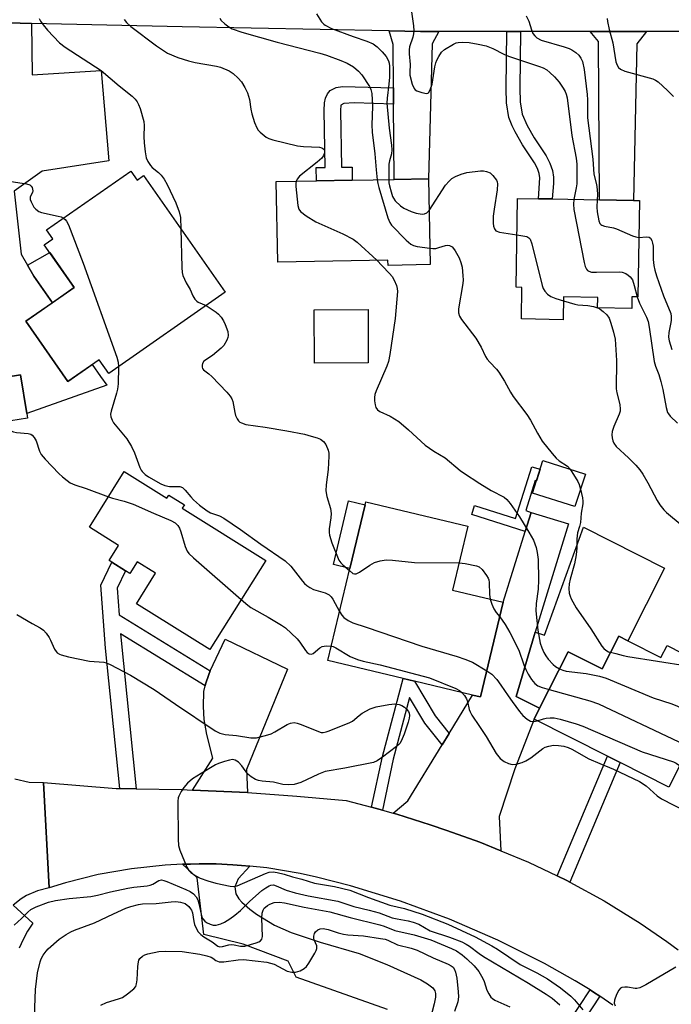
# Model space of a CAD drawing. Units: inches. Extents: x 1279760 to 1285760, y 481453 to 485453.
# Drawn here: x 1281461 to 1281645, y 483796 to 484075 of the extents above; entities that cross this region are included whole.
import ezdxf

# ---------------------------------------------------------------- set-up
doc = ezdxf.new("R2010")
doc.units = ezdxf.units.IN
doc.header["$MEASUREMENT"] = 0
for name, color, linetype in [('BLDG-Footprint', 5, 'Continuous'), ('CULTRL-Pad', 6, 'Continuous'), ('TRANS-Driveway', 251, 'Continuous'), ('TRANS-Non Street Sidewalk', 7, 'Continuous'), ('TRANS-Road', 130, 'Continuous'), ('TRANS-Street Sidewalk', 7, 'Continuous'), ('Undefined', 1, 'Continuous')]:
    doc.layers.add(name, color=color, linetype=linetype)

msp = doc.modelspace()

# ---------------------------------------------------------------- linework, layer by layer
at = {"layer": 'BLDG-Footprint'}
for points, elevation in [([(1281491.98, 484031.75), (1281493.75, 484029.22), (1281495.59, 484030.51), (1281518.72, 483997.41), (1281485.73, 483974.36), (1281483.01, 483978.25), (1281474.18, 483972.08), (1281462.25, 483989.16), (1281475.95, 483998.74), (1281467.48, 484010.86), (1281469.9, 484012.55), (1281468.13, 484015.08)], 371.1), ([(1281576.32, 484029.53), (1281576.76, 484005.24), (1281564.86, 484005.02), (1281564.83, 484006.51), (1281533.61, 484005.94), (1281533.2, 484028.75), (1281544.62, 484028.96), (1281554.74, 484029.14), (1281566.62, 484029.36)], 347.1), ([(1281636.11, 484023.41), (1281635.63, 483996.12), (1281633.97, 483996.15), (1281633.91, 483992.78), (1281624.24, 483992.96), (1281624.29, 483995.95), (1281614.61, 483996.12), (1281614.5, 483989.61), (1281602.65, 483989.82), (1281602.81, 483998.77), (1281601.14, 483998.8), (1281601.59, 484024.02), (1281607.53, 484023.92), (1281611.4, 484023.85), (1281624.75, 484023.61), (1281634.44, 484023.44)], 341.73), ([(1281462.71, 483961.75), (1281453.22, 483960.19), (1281451.2, 483972.42), (1281453.12, 483972.73), (1281460.7, 483973.98), (1281462.5, 483963.02)], 353.99), ([(1281620.78, 483945.86), (1281617.84, 483936.63), (1281605.83, 483940.45), (1281608.76, 483949.68)], 346.37), ([(1281490.14, 483946.56), (1281502.18, 483939), (1281502.76, 483939.93), (1281507.17, 483937.16), (1281506.57, 483936.2), (1281530.2, 483921.39), (1281514.33, 483896.09), (1281493.59, 483909.1), (1281499.02, 483917.75), (1281493.81, 483921.01), (1281491.71, 483917.66), (1281490.5, 483918.42), (1281486.62, 483920.85), (1281485.83, 483921.35), (1281488.5, 483925.6), (1281480.24, 483930.78)], 354.59), ([(1281597.49, 483909.51), (1281591.09, 483882.69), (1281588.84, 483883.22), (1281572.36, 483887.16), (1281569.18, 483887.92), (1281547.83, 483893.02), (1281554.07, 483919.13), (1281558.39, 483937.19), (1281558.58, 483937.99), (1281587.51, 483931.08), (1281583.18, 483912.93)], 352.02), ([(1281632.82, 483898.6), (1281642.2, 483893.86), (1281643.94, 483897.29), (1281652.68, 483892.87), (1281650.94, 483889.43), (1281658.73, 483885.5), (1281644.39, 483857.12), (1281630.64, 483864.06), (1281627.09, 483865.86), (1281606.23, 483876.4), (1281607.79, 483879.48), (1281615.89, 483895.52), (1281625.54, 483890.64), (1281630.22, 483899.91)], 348.73)]:
    msp.add_lwpolyline(points, close=True, dxfattribs=dict(at, elevation=elevation))
at = {"layer": 'CULTRL-Pad'}
for points in [[(1281559.25, 483977.35), (1281544.02, 483977.3), (1281543.97, 483992.45), (1281559.2, 483992.5)], [(1281558.39, 483937.19), (1281554.07, 483919.13), (1281549.37, 483920.26), (1281553.68, 483938.31)], [(1281643.21, 483919.16), (1281632.82, 483898.6), (1281630.22, 483899.91), (1281625.54, 483890.64), (1281615.89, 483895.52), (1281607.79, 483879.48), (1281601.16, 483882.83), (1281606.27, 483900.06), (1281606.58, 483901.09), (1281609.16, 483900.16), (1281620.25, 483930.77)]]:
    msp.add_lwpolyline(points, close=True, dxfattribs=at)
at = {"layer": 'TRANS-Driveway'}
for points in [[(1281447.59, 484074.01), (1281463.85, 484073.62), (1281464.01, 484059.07), (1281483.55, 484060.29), (1281485.74, 484034.62), (1281466.9, 484031.75), (1281458.9, 484026.08), (1281460.95, 484008.19), (1281462.72, 484005.1), (1281464.48, 484002), (1281469.78, 483994.43), (1281462.25, 483989.16), (1281474.18, 483972.08), (1281481.05, 483976.88), (1281483.39, 483973.54), (1281485.15, 483971.03), (1281462.5, 483963.02), (1281460.7, 483973.98), (1281453.12, 483972.73)], [(1281564.72, 483794.12), (1281538.88, 483803.21), (1281536.57, 483807.79), (1281523.84, 483812.59), (1281512.63, 483815.37), (1281510.8, 483831.4), (1281506.59, 483835.24), (1281508.89, 483835.3), (1281511.34, 483835.35), (1281516.14, 483835.35), (1281520.93, 483835.08), (1281523.33, 483834.9), (1281525.67, 483834.7), (1281522.42, 483831.17), (1281521.49, 483828.84), (1281521.7, 483826.9), (1281522.57, 483825.45), (1281523.46, 483824.47), (1281525.72, 483822.53), (1281527.62, 483821.16), (1281532.74, 483818), (1281537.46, 483815.92), (1281545.66, 483813.21), (1281556.66, 483809.92), (1281564.57, 483806.8), (1281574.12, 483802.46), (1281576.03, 483801.37), (1281577.55, 483800.2), (1281578.15, 483799.41), (1281578.34, 483798.6), (1281578.3, 483797.54), (1281577.98, 483795.74), (1281576.31, 483789.51)]]:
    msp.add_lwpolyline(points, dxfattribs=at)
for points in [[(1281579.24, 484071.29), (1281577.37, 484067.81), (1281576.32, 484029.53), (1281566.62, 484029.36), (1281566.43, 484050.76), (1281566.39, 484055.34), (1281566.28, 484067.66), (1281565.22, 484071.46), (1281574.1, 484071.34)], [(1281622.17, 484071.33), (1281638.1, 484071.34), (1281635.39, 484067.81), (1281634.44, 484023.44), (1281624.75, 484023.61), (1281624.54, 484068.49)], [(1281596.87, 483839.08), (1281590.89, 483841.48), (1281581.53, 483844.84), (1281576.83, 483846.43), (1281567.35, 483849.42), (1281566.31, 483849.73), (1281570.46, 483853.25), (1281580.2, 483869.14), (1281582.16, 483872.33), (1281588.84, 483883.22), (1281591.09, 483882.69), (1281597.49, 483909.51), (1281603.73, 483929.59), (1281605.41, 483935.01), (1281615.96, 483931.78), (1281606.58, 483901.09), (1281606.27, 483900.06), (1281601.16, 483882.83), (1281607.79, 483879.48), (1281606.23, 483876.4), (1281600.81, 483862.27), (1281596.37, 483848.84)], [(1281525.08, 483855.57), (1281509.45, 483856.29), (1281515.23, 483865.37), (1281513.52, 483872.07), (1281512.74, 483876.31), (1281512.57, 483879.96), (1281512.72, 483884.19), (1281513.02, 483885.85), (1281513.15, 483886.31), (1281514.08, 483889.02), (1281514.5, 483890.05), (1281518.68, 483899.03), (1281536.36, 483890.6), (1281524.78, 483862.09)]]:
    msp.add_lwpolyline(points, close=True, dxfattribs=at)
at = {"layer": 'TRANS-Non Street Sidewalk'}
for points in [[(1281598.57, 484071.31), (1281602.43, 484071.31), (1281602.19, 484055.22), (1281602.33, 484051.41), (1281602.84, 484047.91), (1281604.28, 484044.66), (1281606.27, 484041.18), (1281609.67, 484036.03), (1281610.75, 484034.02), (1281611.48, 484031.92), (1281611.72, 484030.05), (1281611.74, 484028.22), (1281611.4, 484023.85), (1281607.53, 484023.92), (1281607.86, 484029.79), (1281607.7, 484031.03), (1281607.2, 484032.45), (1281606.34, 484034.05), (1281602.98, 484039.15), (1281600.87, 484042.83), (1281600, 484044.56), (1281599.09, 484046.95), (1281598.48, 484051.12), (1281598.33, 484055.15)], [(1281566.39, 484055.34), (1281566.43, 484050.76), (1281555.31, 484051.07), (1281552.37, 484050.9), (1281551.5, 484050.47), (1281551.36, 484048.96), (1281551.65, 484032.85), (1281554.68, 484032.9), (1281554.74, 484029.14), (1281544.62, 484028.96), (1281544.55, 484032.72), (1281547.03, 484032.76), (1281546.74, 484048.88), (1281546.87, 484051.11), (1281547.12, 484052.46), (1281547.67, 484053.62), (1281548.45, 484054.63), (1281550.2, 484055.47), (1281551.94, 484055.74)], [(1281469.78, 483994.43), (1281464.48, 484002), (1281462.72, 484005.1), (1281469, 484008.69), (1281475.95, 483998.74)], [(1281605.41, 483935.01), (1281603.73, 483929.59), (1281588.6, 483934.4), (1281589.4, 483936.92), (1281600.98, 483933.24), (1281605.65, 483947.95), (1281607.98, 483947.21), (1281606.93, 483943.91), (1281606.58, 483944.02), (1281603.87, 483935.5)], [(1281514.5, 483890.05), (1281514.08, 483889.02), (1281513.15, 483886.31), (1281513.02, 483885.85), (1281489.1, 483900.62), (1281493.47, 483856.67), (1281488.9, 483856.73), (1281484.85, 483896.52), (1281483.51, 483914.36), (1281486.62, 483920.85), (1281490.5, 483918.42), (1281488.13, 483913.49), (1281488.7, 483905.99)], [(1281582.16, 483872.33), (1281580.2, 483869.14), (1281575.29, 483875.29), (1281570.99, 483882.49), (1281566.37, 483865.05), (1281563.3, 483850.57), (1281560.23, 483851.41), (1281563.27, 483865.77), (1281569.18, 483887.92), (1281572.37, 483887.16), (1281578.18, 483877.32)], [(1281616.37, 483830.23), (1281615.51, 483830.68), (1281612.81, 483832.01), (1281627.09, 483865.86), (1281630.64, 483864.06)], [(1281624.86, 483797.87), (1281618.54, 483788.23), (1281614.91, 483783.71), (1281613.18, 483782.01), (1281611.96, 483781.19), (1281606.09, 483778.27), (1281604.86, 483777.43), (1281600.88, 483774), (1281597.41, 483769.94), (1281593.42, 483764.43), (1281590.69, 483766.3), (1281594.79, 483771.95), (1281597.34, 483775.1), (1281600.67, 483778.28), (1281604.37, 483781.1), (1281610.25, 483784.03), (1281611.09, 483784.59), (1281612.47, 483785.95), (1281615.87, 483790.18), (1281622.1, 483799.7), (1281623.13, 483799.05)]]:
    msp.add_lwpolyline(points, close=True, dxfattribs=at)
at = {"layer": 'TRANS-Road'}
for points in [[(1281733.95, 484094.52), (1281755.15, 484070.04), (1281750.17, 484070.44), (1281735.04, 484071.67), (1281691.8, 484071.45), (1281687.7, 484071.42), (1281677.28, 484071.37), (1281664.02, 484071.36), (1281650.26, 484071.35), (1281638.1, 484071.34), (1281622.17, 484071.33), (1281602.43, 484071.31), (1281598.57, 484071.31), (1281579.24, 484071.29), (1281574.1, 484071.34), (1281565.22, 484071.46), (1281506.56, 484072.62), (1281463.85, 484073.62), (1281447.59, 484074.01), (1281441.43, 484098.44)], [(1281459.17, 483859.43), (1281463.17, 483858.57), (1281467.26, 483858.41), (1281468.87, 483828.61), (1281465.54, 483827.77), (1281462.4, 483826.38), (1281460.92, 483825.49), (1281458.62, 483823.69)], [(1281628.57, 483795.29), (1281624.86, 483797.87), (1281623.13, 483799.05), (1281622.1, 483799.7), (1281617.86, 483802.25), (1281609.23, 483807.09), (1281595.96, 483813.74), (1281582.33, 483819.65), (1281568.41, 483824.79), (1281554.22, 483829.15), (1281544.63, 483831.61), (1281539.94, 483832.64), (1281530.48, 483834.21), (1281525.67, 483834.7), (1281523.33, 483834.9), (1281520.93, 483835.08), (1281516.14, 483835.35), (1281511.34, 483835.35), (1281508.89, 483835.3), (1281506.59, 483835.24), (1281501.75, 483835.02), (1281492.22, 483833.99), (1281482.77, 483832.32), (1281473.46, 483830), (1281468.87, 483828.61), (1281467.26, 483858.41), (1281487.8, 483856.74), (1281488.9, 483856.73), (1281493.47, 483856.67), (1281506.45, 483856.41), (1281509.45, 483856.29), (1281525.08, 483855.57), (1281539.04, 483854.6), (1281552.97, 483853.34), (1281560.23, 483851.41), (1281563.3, 483850.57), (1281566.31, 483849.73), (1281567.35, 483849.42), (1281576.83, 483846.43), (1281581.53, 483844.84), (1281590.89, 483841.48), (1281596.87, 483839.08), (1281604.69, 483835.87), (1281612.81, 483832.01), (1281615.51, 483830.68), (1281616.37, 483830.23), (1281626.08, 483824.9), (1281636.34, 483818.52), (1281643.82, 483813.36), (1281647.06, 483810.96)]]:
    msp.add_lwpolyline(points, dxfattribs=at)
at = {"layer": 'TRANS-Street Sidewalk'}
msp.add_lwpolyline([(1281458.62, 483823.69), (1281464.26, 483818.53), (1281462.76, 483816.28), (1281461.44, 483813.91), (1281460.33, 483811.45)], dxfattribs=at)
at = {"layer": 'Undefined'}
msp.add_line((1281624.24, 483992.98, 344), (1281624.31, 483992.95, 344), dxfattribs=at)
for points, elevation in [([(1281544.61, 484076.35), (1281546.06, 484074.1), (1281546.64, 484073.44), (1281547.08, 484073.09), (1281548.83, 484072.13), (1281555, 484069.86), (1281558.9, 484068.56), (1281560.67, 484067.79), (1281561.8, 484066.97), (1281563.25, 484065.52), (1281564.38, 484064.19), (1281565.03, 484063.03), (1281565.21, 484062.33), (1281565.28, 484061.51), (1281565.25, 484058.39), (1281565.09, 484056.36), (1281564.6, 484052.4), (1281564.55, 484050.99), (1281565.17, 484043.91), (1281565.88, 484039.09), (1281565.97, 484037.76), (1281565.83, 484036.6), (1281565.31, 484034.65), (1281565.14, 484033.69), (1281565.09, 484029.33)], 344), ([(1281571.54, 484076.93), (1281572.06, 484072.9), (1281572.16, 484071.46), (1281572.08, 484070.67), (1281571.85, 484069.67), (1281570.95, 484066.95), (1281570.84, 484066.1), (1281570.81, 484064.94), (1281571.15, 484061.98), (1281571.02, 484059.75), (1281571.06, 484058.89), (1281571.67, 484056.39), (1281572.23, 484055.14), (1281572.59, 484054.77), (1281573.06, 484054.49), (1281574.43, 484053.98), (1281575.76, 484053.72), (1281576.19, 484053.81), (1281576.36, 484053.93), (1281576.83, 484054.75), (1281577.33, 484056.35), (1281578.17, 484061.3), (1281578.42, 484062.43), (1281578.74, 484063.23), (1281579.28, 484064.25), (1281580.06, 484065.45), (1281580.87, 484066.24), (1281583.39, 484067.74), (1281584.19, 484068.09), (1281584.73, 484068.23), (1281585.86, 484068.31), (1281587.86, 484068.22), (1281590.41, 484067.76), (1281592.65, 484067.22), (1281594.52, 484066.47), (1281597.66, 484064.86), (1281598.98, 484064.3), (1281607.79, 484061.42), (1281608.83, 484061), (1281609.82, 484060.46), (1281610.73, 484059.73), (1281612.01, 484058.51), (1281613.37, 484056.98), (1281614.49, 484055.28), (1281615.05, 484054.27), (1281615.34, 484053.53), (1281615.59, 484052.54), (1281616.93, 484041.81), (1281618.14, 484035.38), (1281618.34, 484033.7), (1281618.41, 484030.19), (1281618.37, 484028.17), (1281618.21, 484027.04), (1281617.54, 484023.74)], 342), ([(1281466.03, 484075.03), (1281466.4, 484074.29), (1281467.14, 484073.16), (1281468.37, 484071.65), (1281471.81, 484068.12), (1281473.43, 484066.92), (1281483.57, 484060.3), (1281488.73, 484055.89), (1281492.38, 484052.95), (1281493.18, 484052.18), (1281493.81, 484051.35), (1281494.2, 484050.61), (1281494.6, 484049.51), (1281495.66, 484045.84), (1281495.76, 484044.71), (1281495.69, 484041.54), (1281495.75, 484039.77), (1281496.04, 484037.16), (1281496.38, 484035.47), (1281496.82, 484034.48), (1281497.54, 484033.34), (1281498.08, 484032.75), (1281499.81, 484031.39), (1281500.63, 484030.56), (1281501.43, 484029.46), (1281502.24, 484027.95), (1281504.73, 484022.73), (1281505.72, 484020.19), (1281506.03, 484018.61), (1281506.15, 484015.4)], 350), ([(1281490.07, 484074.71), (1281490.8, 484073.86), (1281492.03, 484072.72), (1281499.26, 484067.24), (1281500.93, 484066.1), (1281502.39, 484065.22), (1281505.29, 484063.94), (1281508.29, 484063), (1281510.24, 484062.57), (1281516.22, 484061.48), (1281517.36, 484061.19), (1281519.84, 484060.2), (1281521.01, 484059.4), (1281522.42, 484058.06), (1281523.32, 484057.02), (1281524.31, 484055.43), (1281525.06, 484053.92), (1281525.63, 484052.07), (1281526, 484049.32), (1281526.3, 484047.95), (1281527.03, 484045.52), (1281527.66, 484044.05), (1281528.07, 484043.38), (1281528.63, 484042.76), (1281530.37, 484041.35), (1281531.1, 484040.95), (1281532.21, 484040.59), (1281539.2, 484038.9), (1281540.88, 484038.69), (1281545.42, 484038.5), (1281546.13, 484038.33), (1281546.67, 484037.96), (1281546.88, 484037.63), (1281546.86, 484036.93), (1281546.57, 484036.16), (1281546.09, 484035.45), (1281544.79, 484034.25), (1281539.8, 484030.28), (1281539.09, 484029.47), (1281538.85, 484028.86)], 348), ([(1281517.17, 484075.13), (1281517.59, 484074.42), (1281518.59, 484073.49), (1281519.73, 484072.66), (1281520.71, 484072.1), (1281523.49, 484071.12), (1281533.41, 484068.33), (1281545.52, 484065.21), (1281547.46, 484064.61), (1281551.51, 484063.14), (1281553.33, 484062.33), (1281555.04, 484061.34), (1281556.54, 484060.1), (1281557.47, 484059.05), (1281559.66, 484055.7), (1281559.99, 484054.91), (1281560.24, 484053.77), (1281560.47, 484050.07), (1281560.31, 484044.88), (1281560.34, 484042.8), (1281561.17, 484036.63), (1281561.48, 484032.06), (1281561.8, 484029.27)], 346), ([(1281604.01, 484075.75), (1281604.73, 484074.26), (1281605.48, 484071.74), (1281605.94, 484070.72), (1281606.42, 484070.07), (1281607.01, 484069.52), (1281608.24, 484068.86), (1281614.78, 484066.93), (1281616.16, 484066.46), (1281616.94, 484066.1), (1281618.09, 484065.34), (1281618.92, 484064.62), (1281619.52, 484063.78), (1281619.93, 484062.83), (1281620.41, 484060.5), (1281621.31, 484053.41), (1281621.4, 484051.94), (1281621.35, 484048.44), (1281621.43, 484046.84), (1281622.93, 484035.12), (1281623.22, 484030.87), (1281623.92, 484027.92), (1281624.15, 484026.51), (1281624.22, 484025.12), (1281624.14, 484023.62)], 340), ([(1281627, 484075.03), (1281627.06, 484074.18), (1281627.53, 484071.9), (1281628.56, 484068.11), (1281629.44, 484062.74), (1281629.77, 484061.74), (1281630.14, 484061.11), (1281630.72, 484060.62), (1281631.98, 484060.08), (1281639.89, 484057.93), (1281640.67, 484057.55), (1281641.37, 484057.02), (1281644.04, 484054.62), (1281645.72, 484052.93)], 338), ([(1281576.48, 484020.57), (1281581.18, 484027.74), (1281582.15, 484028.93), (1281582.98, 484029.65), (1281583.98, 484030.19), (1281585.57, 484030.87), (1281587.24, 484031.38), (1281591.05, 484031.84), (1281591.92, 484031.8), (1281592.74, 484031.63), (1281593.77, 484031.22), (1281594.61, 484030.53), (1281595.58, 484029.17), (1281595.81, 484028.68), (1281595.93, 484028.16), (1281595.81, 484026.46), (1281594.92, 484021), (1281594.67, 484018.98), (1281594.64, 484016.94), (1281594.77, 484016.12), (1281595, 484015.37), (1281595.45, 484014.8), (1281596.41, 484014.4), (1281601.41, 484013.64)], 344), ([(1281458.06, 484028.79), (1281462.4, 484028.14), (1281463.4, 484027.81), (1281463.76, 484027.5), (1281463.99, 484027.1), (1281464.13, 484026.64), (1281464.18, 484026.16), (1281464.09, 484025.71), (1281463.48, 484024.43), (1281463.46, 484023.73), (1281463.72, 484023), (1281464.1, 484022.27), (1281464.54, 484021.55), (1281465.05, 484020.91), (1281465.92, 484020.28), (1281466.65, 484019.97), (1281471.4, 484019), (1281472.23, 484018.74), (1281472.89, 484018.41)], 352), ([(1281538.85, 484028.86), (1281538.77, 484028.27), (1281538.79, 484027.39), (1281539.35, 484022.01), (1281539.62, 484020.91), (1281540.07, 484020.25), (1281541.65, 484019.05), (1281544.37, 484017.35), (1281552.05, 484013.95), (1281554.95, 484012.47), (1281556.11, 484011.57), (1281561.65, 484006.45)], 348), ([(1281561.8, 484029.27), (1281561.96, 484028.23), (1281562.26, 484027.08), (1281564.85, 484018.53), (1281565.38, 484017.16), (1281565.85, 484016.43), (1281570.01, 484012.16), (1281571.36, 484011.04), (1281572.08, 484010.7), (1281573.14, 484010.4), (1281576.67, 484009.88)], 346), ([(1281565.09, 484029.33), (1281565.12, 484028.4), (1281565.28, 484027.56), (1281565.72, 484025.91), (1281566.18, 484024.56), (1281566.42, 484024.06), (1281566.93, 484023.34), (1281568.4, 484021.87), (1281569.36, 484021.26), (1281571.46, 484020.32), (1281572.82, 484019.83), (1281573.94, 484019.59), (1281574.76, 484019.54), (1281575.23, 484019.63), (1281575.83, 484019.94), (1281576.48, 484020.57)], 344), ([(1281617.54, 484023.74), (1281617.38, 484022.34), (1281617.54, 484020.87), (1281620.44, 484005.84), (1281620.71, 484004.69), (1281621.06, 484003.93), (1281621.37, 484003.61), (1281621.74, 484003.36), (1281622.48, 484003.14), (1281623.92, 484003.09), (1281630.38, 484003.22), (1281631.22, 484003.09), (1281632.21, 484002.68), (1281632.9, 484002.26), (1281633.52, 484001.75), (1281634.09, 484000.89), (1281634.62, 483999.36), (1281635.42, 483996.12)], 342), ([(1281624.14, 484023.62), (1281624.02, 484021.51), (1281624.11, 484020.21), (1281624.61, 484017.66), (1281624.91, 484016.93), (1281625.14, 484016.62), (1281625.46, 484016.4), (1281626.22, 484016.14), (1281628.77, 484015.66), (1281629.61, 484015.42), (1281634.09, 484013.36), (1281635.04, 484013.07), (1281635.93, 484012.96)], 340), ([(1281472.89, 484018.41), (1281473.41, 484017.99), (1281473.78, 484017.57), (1281474.32, 484016.54), (1281478.45, 484005.68), (1281488.01, 483979.02), (1281488.39, 483977.59), (1281488.46, 483976.27)], 352), ([(1281506.15, 484015.4), (1281506.43, 484004.45), (1281506.55, 484002.99), (1281506.75, 484002.17), (1281507.66, 484000.1), (1281508.8, 483998.21), (1281509.59, 483996.34), (1281510.14, 483995.42), (1281510.66, 483994.89), (1281511.09, 483994.62), (1281513.34, 483993.65)], 350), ([(1281601.41, 484013.64), (1281604.15, 484013.17), (1281604.81, 484012.82), (1281605.12, 484012.42), (1281605.58, 484011.09), (1281608.57, 483999.27), (1281608.85, 483998.45), (1281609.27, 483997.71), (1281610.08, 483996.89), (1281611.04, 483996.22), (1281612.39, 483995.67), (1281614.59, 483994.97)], 344), ([(1281635.93, 484012.96), (1281638.11, 484013.09), (1281638.83, 484013.01), (1281639.2, 484012.77), (1281639.58, 484012.11), (1281639.83, 484011.29), (1281639.99, 484010.42), (1281639.98, 484006.7), (1281640.16, 484005.02), (1281640.44, 484003.65), (1281640.94, 484002.03), (1281642.95, 483996.43), (1281644.96, 483991.36), (1281645.09, 483990.5), (1281645.09, 483989.42), (1281644.94, 483988.35), (1281644.39, 483985.99), (1281644.37, 483984.66), (1281644.52, 483983.61), (1281645.31, 483981.18)], 340), ([(1281576.67, 484009.88), (1281577.52, 484009.81), (1281578.38, 484009.83), (1281579.23, 484010.04), (1281581.13, 484010.7), (1281581.83, 484010.79), (1281582.32, 484010.66), (1281583.01, 484010.24), (1281583.4, 484009.84), (1281583.88, 484009.16), (1281585, 484007.17), (1281585.54, 484005.87), (1281585.87, 484004.48), (1281586.09, 484002.1), (1281586.12, 484000.91), (1281586.05, 483999.85), (1281584.81, 483992.66), (1281584.8, 483991.56), (1281585.09, 483990.65), (1281585.69, 483989.71), (1281589.71, 483984.38), (1281591.24, 483981.81), (1281592.51, 483979.17), (1281592.95, 483978.44), (1281593.67, 483977.56), (1281595.6, 483975.59), (1281596.3, 483974.74), (1281597.83, 483972.24), (1281599.54, 483969.08), (1281600.28, 483967.84), (1281604.24, 483962.78), (1281605.24, 483961.13), (1281607.2, 483957.42), (1281608.58, 483955.2), (1281611.33, 483951.68), (1281612.48, 483950.34), (1281613.34, 483949.62), (1281615.7, 483948.12), (1281616.51, 483947.22)], 346), ([(1281561.65, 484006.45), (1281563.23, 484004.92), (1281565.32, 484002.7), (1281566.02, 484001.85), (1281566.58, 484000.86), (1281567.26, 483999.3), (1281567.48, 483998.49), (1281567.54, 483997.63), (1281566.92, 483989.93), (1281565.36, 483979.71), (1281564.97, 483977.79), (1281564.56, 483976.44), (1281561.54, 483969.48), (1281561.15, 483968.38), (1281561.04, 483967.53), (1281561.06, 483966.67), (1281561.2, 483965.52), (1281561.43, 483964.72), (1281561.89, 483964.07), (1281562.57, 483963.58), (1281565.47, 483962.28), (1281567.96, 483960.75), (1281570.66, 483958.44), (1281575.39, 483954.04), (1281577.84, 483952.32), (1281581.07, 483950.45), (1281585.33, 483946.88), (1281586.26, 483946.18), (1281590.87, 483943.16), (1281594.13, 483941.25), (1281597.75, 483939.31), (1281598.56, 483938.62), (1281599.43, 483937.51), (1281602.09, 483933.71), (1281604.79, 483929.43), (1281606.05, 483927.13), (1281606.81, 483925.03), (1281607.14, 483923.66), (1281607.37, 483921.63), (1281607.52, 483915.87), (1281607.41, 483913.25), (1281606.81, 483909.22), (1281606.79, 483907.06), (1281607.35, 483901.59), (1281607.76, 483898.99), (1281608.01, 483897.93), (1281608.46, 483896.61), (1281609.02, 483895.3), (1281609.57, 483894.3), (1281610.28, 483893.39), (1281611.63, 483891.88), (1281612.3, 483891.33), (1281613.44, 483890.67)], 348), ([(1281635.42, 483996.12), (1281636.08, 483994.32), (1281638.08, 483990.38), (1281638.56, 483989.11), (1281638.86, 483987.48), (1281640.26, 483977.79), (1281640.67, 483976.43), (1281641.64, 483974.05), (1281642.21, 483972.11), (1281642.75, 483969.86), (1281643.69, 483964.69), (1281644.08, 483963.32), (1281644.3, 483962.91), (1281644.81, 483962.29), (1281646.92, 483960.31)], 342), ([(1281513.34, 483993.65), (1281516.2, 483991.76), (1281516.85, 483991.21), (1281517.6, 483990.3), (1281518.25, 483989.3), (1281518.76, 483988.22), (1281519.44, 483986.25), (1281519.6, 483985.13), (1281519.5, 483984.59), (1281519.22, 483983.81), (1281518.37, 483982.34), (1281517.58, 483981.52), (1281515.13, 483979.49), (1281512.66, 483977.83), (1281512.28, 483977.19), (1281512.16, 483976.69), (1281512.18, 483976.2), (1281512.34, 483975.77), (1281512.61, 483975.43), (1281514.14, 483974.27), (1281514.99, 483973.52), (1281519.23, 483969.04), (1281520.16, 483967.91), (1281520.59, 483967.19), (1281520.89, 483966.4), (1281521.47, 483963.3), (1281521.69, 483962.49), (1281522.1, 483961.53), (1281522.53, 483960.91), (1281522.9, 483960.59), (1281523.35, 483960.35), (1281524.62, 483959.95), (1281530.05, 483959.18), (1281536.16, 483958.11), (1281541.19, 483957.13), (1281543.12, 483956.64), (1281544.75, 483956.17), (1281545.77, 483955.74), (1281546.61, 483955.13), (1281547.26, 483954.25), (1281547.91, 483952.67), (1281548.05, 483951.83), (1281548.07, 483950.96), (1281547.93, 483947.19), (1281547.36, 483942.85), (1281547.28, 483941.14), (1281547.55, 483939.47), (1281548.6, 483936.14), (1281548.76, 483934.67), (1281548.69, 483933.49), (1281548.18, 483930.31), (1281548.19, 483929.3), (1281548.3, 483928.51), (1281548.92, 483926.38), (1281550.97, 483921.44), (1281551.45, 483920.73), (1281552.04, 483920.09), (1281553.92, 483918.49)], 350), ([(1281614.59, 483994.97), (1281617.75, 483994.03), (1281618.68, 483993.88), (1281621.46, 483993.68), (1281623.12, 483993.32), (1281624.24, 483992.98)], 344), ([(1281624.31, 483992.95), (1281624.94, 483992.64), (1281625.84, 483991.95), (1281626.86, 483990.96), (1281627.51, 483990.04), (1281628.03, 483988.68), (1281628.78, 483986.11), (1281629.21, 483984.08), (1281629.61, 483978.1), (1281629.51, 483970.05), (1281629.69, 483968.91), (1281630.54, 483965.55), (1281630.67, 483964.26), (1281630.61, 483963.73), (1281630.36, 483962.89), (1281628.86, 483959.31), (1281628.41, 483957.89), (1281628.3, 483957.01), (1281628.35, 483956.13), (1281628.55, 483955.28), (1281628.86, 483954.58), (1281629.55, 483953.69), (1281633.02, 483950.47), (1281635.09, 483948.36), (1281636.26, 483947.03), (1281637.05, 483945.85), (1281638.5, 483943.38), (1281641.09, 483938.34), (1281641.9, 483937.12), (1281643, 483935.76), (1281643.81, 483934.97), (1281648.19, 483931.28)], 344), ([(1281488.46, 483976.27), (1281488.36, 483971.44), (1281488.25, 483969.96), (1281487.97, 483968.82), (1281486.39, 483963.72), (1281486.27, 483962.87), (1281486.34, 483962.1), (1281486.67, 483961.12), (1281487.1, 483960.42), (1281490.84, 483955.83), (1281492.19, 483953.7), (1281493.04, 483951.91), (1281494.52, 483947.75), (1281494.92, 483946.98), (1281495.25, 483946.55), (1281496.04, 483945.78), (1281496.97, 483945.12), (1281500.52, 483943.13), (1281501.59, 483942.64), (1281502.92, 483942.35), (1281505.86, 483942.3), (1281506.6, 483942.03), (1281507.39, 483941.31), (1281509, 483939.38), (1281509.76, 483938.58), (1281511.49, 483937.08), (1281513.58, 483935.43), (1281514.55, 483934.86), (1281517.1, 483934.04), (1281518.39, 483933.34), (1281523.08, 483930.19), (1281528.83, 483926.04), (1281535.76, 483921.25), (1281537.35, 483919.73), (1281540.59, 483915.46), (1281541.18, 483914.81), (1281541.82, 483914.29), (1281542.74, 483913.67), (1281543.72, 483913.16), (1281547.1, 483912.17), (1281548.21, 483911.61), (1281548.76, 483911.04), (1281549.23, 483910.37), (1281551.16, 483906.93)], 352), ([(1281455.78, 483960.61), (1281456.1, 483959.82), (1281456.6, 483959.13), (1281457.24, 483958.55), (1281457.96, 483958.08), (1281458.78, 483957.8), (1281459.64, 483957.64), (1281462.89, 483957.4), (1281463.64, 483957.19), (1281464.07, 483956.91), (1281464.6, 483956.27), (1281465.16, 483955.24), (1281466.08, 483952.33), (1281466.61, 483951.37), (1281467.74, 483950.06), (1281471.56, 483946.03), (1281472.6, 483945.05), (1281473.91, 483944.01), (1281474.84, 483943.42), (1281476.13, 483942.84), (1281479.36, 483941.74), (1281485.64, 483939.38)], 354), ([(1281616.51, 483947.22), (1281618.65, 483943.72), (1281619.02, 483942.91), (1281619.43, 483941.62)], 346), ([(1281485.64, 483939.38), (1281486.81, 483939.01), (1281490.15, 483938.18), (1281492.68, 483937.34), (1281498.41, 483934.77), (1281503.32, 483932.73), (1281504.55, 483932.01), (1281505.31, 483931.24), (1281505.74, 483930.55), (1281506.15, 483929.49), (1281507.4, 483925.33), (1281507.98, 483924.04), (1281508.46, 483923.34), (1281509.74, 483922.11), (1281523.24, 483910.3)], 354), ([(1281619.43, 483941.62), (1281620, 483939.17), (1281620.07, 483938.2), (1281620.04, 483937.45), (1281619.62, 483934.78), (1281619.37, 483932.09), (1281619.13, 483931.04), (1281618.57, 483929.17), (1281618.42, 483928.32), (1281618.36, 483927.47), (1281618.4, 483924.96), (1281618.15, 483922.98), (1281617.66, 483920.44), (1281616.51, 483916.1), (1281616.23, 483914.75), (1281616.14, 483913.41), (1281616.23, 483912.08), (1281616.45, 483911.29), (1281616.79, 483910.51), (1281618.14, 483907.98), (1281622.35, 483901.98), (1281625.45, 483897.07), (1281625.99, 483896.41), (1281626.61, 483895.9), (1281627.33, 483895.52), (1281627.91, 483895.34)], 346), ([(1281553.92, 483918.49), (1281554.92, 483917.7), (1281555.34, 483917.55), (1281555.8, 483917.57), (1281556.78, 483918.03), (1281559.75, 483920.04), (1281561.04, 483920.77), (1281562.67, 483921.25), (1281564.36, 483921.54), (1281566.13, 483921.48), (1281572.37, 483920.76), (1281585.04, 483920.73)], 350), ([(1281585.04, 483920.73), (1281586.73, 483920.54), (1281589.94, 483919.89), (1281590.72, 483919.56), (1281591.56, 483918.79), (1281592.8, 483917.14), (1281593.22, 483916.38), (1281593.4, 483915.87), (1281593.5, 483915.1), (1281593.62, 483911.69), (1281593.85, 483910.38)], 350), ([(1281523.24, 483910.3), (1281525.15, 483908.66), (1281526.01, 483908.05), (1281530.92, 483905.31), (1281534.71, 483903.03), (1281535.77, 483902.27), (1281539.12, 483899.13), (1281539.85, 483898.25), (1281541.48, 483895.88), (1281542, 483895.31), (1281542.56, 483894.91), (1281543.14, 483894.8), (1281543.7, 483895.03), (1281545.54, 483896.6), (1281546.25, 483896.97), (1281547.37, 483897.15), (1281548.81, 483897.09)], 354), ([(1281593.85, 483910.38), (1281594.27, 483908.99), (1281594.88, 483907.65), (1281595.51, 483906.67), (1281596.5, 483905.35)], 350), ([(1281459.68, 483906.1), (1281464.01, 483903.49), (1281466.28, 483902.3), (1281467.2, 483901.65), (1281467.97, 483900.77), (1281468.83, 483899.56), (1281469.24, 483898.81), (1281470.38, 483896.25), (1281470.81, 483895.57), (1281471.15, 483895.22), (1281471.74, 483894.82), (1281472.23, 483894.6), (1281474.36, 483894.04), (1281480.27, 483892.83), (1281484.36, 483892.53), (1281485.01, 483892.36), (1281486.09, 483891.89), (1281491.91, 483888.84), (1281498.63, 483884.76), (1281504.65, 483880.61), (1281515.92, 483873.11), (1281517.18, 483872.45), (1281518.75, 483872.03), (1281521.93, 483871.8), (1281525.99, 483871.09), (1281526.79, 483871.05), (1281527.63, 483871.14), (1281530.11, 483871.73), (1281531.73, 483872.25), (1281532.76, 483872.78), (1281536.27, 483874.89), (1281537.25, 483875.27), (1281538.23, 483875.41), (1281539.08, 483875.28), (1281540.21, 483874.91), (1281545.14, 483872.86), (1281545.96, 483872.65), (1281546.51, 483872.63), (1281547.35, 483872.82), (1281548.19, 483873.11), (1281554.04, 483875.4), (1281554.79, 483875.84), (1281556.66, 483877.46), (1281557.54, 483878.09), (1281559.81, 483879.3), (1281561.46, 483879.86), (1281565.13, 483880.59), (1281566.84, 483880.72), (1281568, 483880.55), (1281568.81, 483880.25), (1281569.5, 483879.78), (1281570.11, 483879.19), (1281570.63, 483878.54), (1281570.87, 483878.06), (1281570.97, 483877.39), (1281570.89, 483876.64), (1281570.58, 483875.52), (1281569.44, 483872.16), (1281568.92, 483870.85), (1281568.28, 483869.62), (1281567.94, 483869.18), (1281567.3, 483868.6), (1281563.27, 483865.59), (1281561.81, 483864.59), (1281560.75, 483864.12), (1281552.6, 483862.48), (1281547.04, 483861.58), (1281545.12, 483860.84), (1281540.18, 483858.43), (1281538.3, 483857.89), (1281536.67, 483857.77), (1281535.05, 483857.9), (1281532.39, 483858.51), (1281529.18, 483858.81), (1281528.12, 483859.02), (1281527.34, 483859.29), (1281526.07, 483860.03), (1281525.17, 483860.77), (1281523.47, 483863.17), (1281522.48, 483864.2), (1281521.58, 483864.8), (1281520.81, 483864.91), (1281519.98, 483864.77), (1281518.55, 483864.36), (1281516.84, 483863.8), (1281516.02, 483863.45), (1281511.9, 483861), (1281509.49, 483859.43), (1281508.03, 483858.25), (1281506.99, 483857.05), (1281506.25, 483855.84), (1281505.63, 483854.58), (1281505.45, 483854.06), (1281505.32, 483853.19), (1281505.37, 483842.39), (1281505.46, 483840.61), (1281505.85, 483839.23), (1281507.88, 483834.42), (1281508.43, 483833.45), (1281508.96, 483832.91), (1281510.45, 483831.97), (1281511.68, 483831.32), (1281513.85, 483830.57), (1281516.07, 483829.92), (1281520.14, 483829.02), (1281521, 483828.96), (1281522.1, 483829.18), (1281530.14, 483832.66), (1281531.22, 483833), (1281532.31, 483833.1), (1281533.44, 483832.96), (1281535.42, 483832.48), (1281537.81, 483831.71), (1281540.49, 483831.01), (1281543.99, 483829.9), (1281549.73, 483828.92), (1281554.06, 483827.87), (1281559.33, 483825.87), (1281565.42, 483823.68), (1281569.5, 483822.68), (1281574.5, 483821.16), (1281581.78, 483818.29), (1281589.58, 483814.67), (1281594.27, 483812.13), (1281595.89, 483811.17), (1281602.35, 483806.89), (1281607.07, 483804.51), (1281610.01, 483802.83), (1281613.76, 483800.23), (1281616.7, 483797.84), (1281617.69, 483796.84), (1281620.1, 483794.03)], 356), ([(1281551.16, 483906.93), (1281551.78, 483905.88), (1281552.33, 483905.23), (1281553.53, 483904.38), (1281554.85, 483903.7), (1281558.68, 483902.48), (1281574.48, 483897.11), (1281584.42, 483894.19), (1281586.67, 483893.44), (1281588.84, 483892.52), (1281592.86, 483890.12)], 352), ([(1281596.5, 483905.35), (1281598.09, 483903.18), (1281599.39, 483900.94), (1281601.89, 483895.92), (1281603.34, 483891.78), (1281603.89, 483890.42), (1281604.59, 483889.12), (1281605.54, 483887.62), (1281606.44, 483886.49), (1281607.33, 483885.88), (1281608.57, 483885.33), (1281610.48, 483884.82)], 350), ([(1281548.81, 483897.09), (1281549.36, 483896.94), (1281550.1, 483896.6), (1281554.15, 483894.15), (1281556.22, 483893.32), (1281557.82, 483892.83), (1281562.67, 483891.77), (1281576.66, 483888.1), (1281584.1, 483885.08), (1281585.12, 483884.52), (1281585.76, 483883.96)], 354), ([(1281627.91, 483895.34), (1281629.46, 483895), (1281631.46, 483894.39), (1281632.8, 483894.11), (1281649.59, 483891.55), (1281650.7, 483891.25), (1281651.57, 483890.68)], 346), ([(1281592.86, 483890.12), (1281594.28, 483889.11), (1281595.67, 483887.6), (1281596.83, 483886.06), (1281598.88, 483882.97), (1281600.04, 483881.35), (1281602.13, 483878.55), (1281603.07, 483877.47), (1281604.29, 483876.36), (1281605.19, 483875.83), (1281606.14, 483875.74), (1281607.13, 483875.95)], 352), ([(1281613.44, 483890.67), (1281614.36, 483890.27), (1281615.37, 483889.99), (1281621.05, 483889.31), (1281624.83, 483888.55), (1281626.71, 483888.01), (1281639.95, 483882.44), (1281645.24, 483880.7), (1281646.88, 483880.06), (1281650.31, 483878.45), (1281651.85, 483877.64), (1281652.55, 483877.13), (1281653.87, 483875.88)], 348), ([(1281585.76, 483883.96), (1281586.49, 483883.12), (1281587.08, 483882.18), (1281587.34, 483881.38), (1281587.84, 483879.13), (1281588.11, 483878.42), (1281588.59, 483877.54), (1281590.81, 483874.35), (1281592.68, 483871.52), (1281595.51, 483866.62), (1281596.66, 483865.27), (1281597.77, 483864.36), (1281599.02, 483863.79), (1281600.08, 483863.55), (1281601.2, 483863.64), (1281602.88, 483864.08), (1281603.89, 483864.54), (1281605.33, 483865.39), (1281608.69, 483868.12), (1281609.37, 483868.47), (1281610.41, 483868.78), (1281611.76, 483868.99), (1281613.2, 483868.95), (1281614.64, 483868.74), (1281615.88, 483868.34), (1281616.9, 483867.86), (1281621.73, 483865.19), (1281624.85, 483863.8), (1281628.74, 483862.21), (1281636.14, 483858.74), (1281638.02, 483857.47), (1281641.12, 483854.64), (1281642.32, 483853.77), (1281649.53, 483850.1)], 354), ([(1281610.48, 483884.82), (1281622.05, 483881.62), (1281624.55, 483880.69), (1281647.29, 483870.01), (1281648.99, 483869.17), (1281650.12, 483868.47)], 350), ([(1281607.13, 483875.95), (1281608.88, 483876.5), (1281609.71, 483876.69), (1281610.81, 483876.78), (1281611.91, 483876.77), (1281613.62, 483876.42), (1281618.17, 483875.06), (1281620.11, 483874.36), (1281636.92, 483867.14), (1281645.71, 483864.25), (1281646.52, 483863.88), (1281647.47, 483863.22)], 352), ([(1281458.9, 483817.96), (1281461.02, 483819.9), (1281462.82, 483821.68), (1281463.68, 483822.39), (1281465.17, 483823.18), (1281468.65, 483824.52), (1281470.69, 483825.01), (1281474.51, 483825.58), (1281480.68, 483826.13), (1281482.59, 483826.54), (1281486.24, 483827.49), (1281491.13, 483828.45), (1281492.86, 483828.74), (1281496.64, 483829.14), (1281497.45, 483829.33), (1281498.21, 483829.63), (1281499.94, 483830.69), (1281500.66, 483830.81), (1281501.35, 483830.69), (1281502.16, 483830.41), (1281507.55, 483828.15), (1281508.85, 483827.51), (1281509.75, 483826.84), (1281510.5, 483826.03), (1281510.93, 483825.21), (1281511.25, 483824.14), (1281511.9, 483821.09), (1281512.13, 483820.36), (1281512.42, 483819.78), (1281512.96, 483819.11), (1281513.42, 483818.78), (1281514.49, 483818.28), (1281515.33, 483818.04), (1281516.15, 483818.02), (1281517.47, 483818.35), (1281518.52, 483818.87), (1281520.05, 483819.83), (1281521.5, 483820.86), (1281523.1, 483822.12), (1281525.61, 483824.75), (1281529.14, 483827.78), (1281530.23, 483828.59), (1281531.17, 483829.14), (1281531.69, 483829.34), (1281532.42, 483829.39), (1281533.15, 483829.18), (1281535.96, 483827.89), (1281538.51, 483827.14), (1281542.23, 483826.31), (1281550.66, 483824.79), (1281555.16, 483823.3), (1281559.53, 483822.25), (1281562.33, 483821.48), (1281566.05, 483820.1), (1281567.47, 483819.77), (1281570.59, 483819.24), (1281571.99, 483818.88), (1281573.61, 483818.26), (1281576.81, 483816.37), (1281582.25, 483814.64), (1281585.8, 483813.23), (1281587.04, 483812.63), (1281587.96, 483812.05), (1281590.71, 483809.97), (1281591.92, 483809.15), (1281604.67, 483801.55), (1281609.69, 483798.41), (1281611.35, 483797.26), (1281613.57, 483795.38)], 358), ([(1281464.7, 483792.06), (1281465, 483799.8), (1281465.52, 483804.45), (1281466.32, 483807.6), (1281466.63, 483808.42), (1281467.17, 483809.45), (1281467.97, 483810.67), (1281468.53, 483811.33), (1281471.73, 483814.02), (1281473.66, 483815.38), (1281474.95, 483816.07), (1281476.02, 483816.54), (1281481.72, 483818.68), (1281487.1, 483821.23), (1281490.59, 483822.79), (1281491.95, 483823.28), (1281494.17, 483823.89), (1281495.28, 483824.03), (1281499.13, 483824.13), (1281503.41, 483824.6), (1281504.76, 483824.66), (1281506.1, 483824.55), (1281507.41, 483824.09), (1281508.41, 483823.31), (1281508.94, 483822.66), (1281509.19, 483822.2), (1281509.42, 483821.47), (1281509.8, 483819), (1281510.01, 483818.18), (1281510.48, 483817.1), (1281511.1, 483816.14), (1281511.84, 483815.38), (1281512.67, 483814.7), (1281515.06, 483813.31), (1281516.63, 483812.08), (1281517.24, 483811.84), (1281517.98, 483811.92), (1281519.8, 483812.45), (1281520.55, 483812.56), (1281521.29, 483812.45), (1281523.07, 483812.01), (1281524.3, 483812.06), (1281527.5, 483813), (1281528.28, 483813.3), (1281528.73, 483813.58), (1281529.11, 483814.05), (1281529.29, 483814.8), (1281529.09, 483820), (1281529.22, 483821.44), (1281529.45, 483822.24), (1281529.79, 483822.77), (1281530.12, 483823.12), (1281530.71, 483823.57), (1281531.36, 483823.94), (1281532.57, 483824.38), (1281534.15, 483824.56), (1281535.51, 483824.37), (1281541.13, 483823.13), (1281548.39, 483821.82), (1281554.1, 483820.17), (1281562.59, 483818.09), (1281563.78, 483817.69), (1281566.83, 483816.45), (1281572.23, 483815.27), (1281577.02, 483813.87), (1281582.88, 483811.42), (1281584.26, 483810.75), (1281585.87, 483809.61), (1281587.16, 483808.47), (1281589.23, 483806.45), (1281590.55, 483804.89), (1281591.76, 483802.88), (1281592.09, 483802.07), (1281592.88, 483799.56), (1281593.4, 483798.52), (1281594.04, 483797.58), (1281594.44, 483797.21), (1281595.16, 483796.78), (1281599.37, 483794.89)], 360), ([(1281483.47, 483795.29), (1281485.06, 483796.03), (1281488.49, 483797.09), (1281489.6, 483797.53), (1281491.06, 483798.49), (1281492.87, 483799.94), (1281493.37, 483800.59), (1281493.62, 483801.36), (1281493.75, 483802.49), (1281493.95, 483806.27), (1281494.13, 483807.63), (1281494.3, 483808.12), (1281494.56, 483808.54), (1281495.28, 483809.23), (1281496, 483809.6), (1281496.81, 483809.87), (1281499.93, 483810.54), (1281501.94, 483810.61), (1281506.56, 483810.5), (1281511.58, 483809.73), (1281513.54, 483809.32), (1281514.78, 483808.89), (1281515.22, 483808.64), (1281516.11, 483807.95), (1281516.52, 483807.76), (1281517.01, 483807.64), (1281518.38, 483807.64), (1281522.44, 483808.18), (1281523.89, 483808.28), (1281530.55, 483807.5), (1281531.59, 483807.25), (1281532.56, 483806.9), (1281536.3, 483804.99), (1281537.6, 483804.65), (1281538.65, 483804.65), (1281539.94, 483805.07), (1281541.13, 483805.71), (1281541.74, 483806.3), (1281542.42, 483807.26), (1281544.14, 483810.07), (1281544.53, 483810.83), (1281544.69, 483811.35), (1281544.65, 483812.09), (1281543.97, 483813.81), (1281543.85, 483814.28), (1281543.84, 483814.84), (1281544.05, 483815.64), (1281544.33, 483816.12), (1281544.94, 483816.68), (1281545.6, 483816.95), (1281546.53, 483817.02), (1281547.9, 483816.8), (1281550.78, 483815.8), (1281552.24, 483815.43), (1281553.49, 483815.28), (1281557.96, 483814.96), (1281562.74, 483814.26), (1281564.08, 483813.98), (1281564.82, 483813.7), (1281567.56, 483812.42), (1281571.47, 483811.46), (1281573.12, 483810.88), (1281577.66, 483808.77), (1281581.92, 483806.95), (1281582.8, 483806.47), (1281583.29, 483806.05), (1281583.7, 483805.43), (1281584, 483804.67), (1281584.34, 483802.96), (1281584.78, 483799.12), (1281584.87, 483797.66), (1281584.67, 483796.28), (1281583.74, 483793.56)], 362), ([(1281646.39, 483806.11), (1281637.93, 483801.12), (1281636.17, 483800.24), (1281635.4, 483800.04), (1281634.89, 483800.04), (1281632.76, 483800.41), (1281631.94, 483800.45), (1281631.15, 483800.33), (1281630.71, 483800.12), (1281630.22, 483799.55), (1281629.62, 483798.3), (1281629.07, 483796.7), (1281628.98, 483795.92), (1281629.19, 483795.15)], 354)]:
    msp.add_lwpolyline(points, dxfattribs=dict(at, elevation=elevation))

doc.saveas('drawing.dxf')
